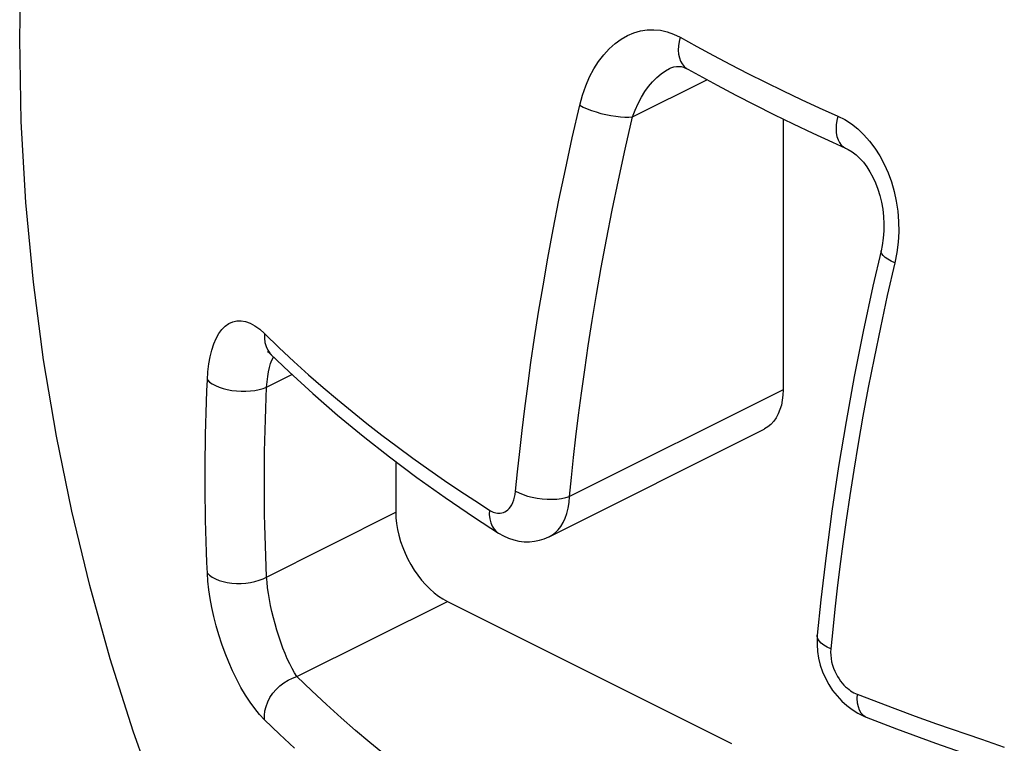
# Model space of a CAD drawing. Extents: x -359 to 544, y -757 to 856.
# Drawn here: x -262 to -259, y -549 to -547 of the extents above; entities that cross this region are included whole.
import ezdxf

# ---------------------------------------------------------------- set-up
doc = ezdxf.new("R2010")
doc.units = 0
doc.header["$LTSCALE"] = 16.335
doc.layers.get('0').update_dxf_attribs({"linetype": 'CONTINUOUS'})

msp = doc.modelspace()

# ---------------------------------------------------------------- linework, layer by layer
at = {"color": 7, "linetype": 'CONTINUOUS'}
for p, q in [((-261.5935, -547.3699), (-261.589, -547.1404)), ((-261.5892, -547.5962), (-261.5935, -547.3699)), ((-259.8137, -547.4509), (-259.8099, -547.449)), ((-259.8099, -547.449), (-259.8022, -547.4464)), ((-259.8022, -547.4464), (-259.7951, -547.4451)), ((-259.7951, -547.4451), (-259.7886, -547.445)), ((-259.7886, -547.445), (-259.7823, -547.4458)), ((-259.7823, -547.4458), (-259.7756, -547.4475)), ((-259.7756, -547.4475), (-259.7684, -547.4505)), ((-259.7684, -547.4505), (-259.764, -547.4528)), ((-259.764, -547.4527), (-259.7337, -547.4695)), ((-259.7337, -547.4695), (-259.6834, -547.4968)), ((-259.6834, -547.4968), (-259.6324, -547.5237)), ((-259.6324, -547.5237), (-259.5806, -547.5503)), ((-259.5806, -547.5503), (-259.5282, -547.5765)), ((-259.5282, -547.5765), (-259.4752, -547.6024)), ((-259.5028, -547.5889), (-259.5028, -548.3302)), ((-261.5765, -547.8181), (-261.5892, -547.5962)), ((-259.4752, -547.6024), (-259.4215, -547.6278)), ((-259.4215, -547.6278), (-259.3671, -547.6529)), ((-259.3671, -547.6529), (-259.3319, -547.6688)), ((-259.3318, -547.6689), (-259.3241, -547.6727)), ((-259.3241, -547.6727), (-259.3133, -547.6794)), ((-259.3133, -547.6794), (-259.3028, -547.6875)), ((-259.3028, -547.6875), (-259.2928, -547.6969)), ((-259.2928, -547.6969), (-259.283, -547.7077)), ((-259.283, -547.7077), (-259.2736, -547.7199)), ((-259.2736, -547.7199), (-259.2649, -547.7333)), ((-259.2649, -547.7333), (-259.2568, -547.748)), ((-259.2568, -547.748), (-259.2494, -547.7639)), ((-259.2494, -547.7639), (-259.2429, -547.7809)), ((-259.2429, -547.7809), (-259.2374, -547.7987)), ((-259.2374, -547.7987), (-259.2329, -547.8172)), ((-261.556, -548.0354), (-261.5765, -547.8181)), ((-259.2329, -547.8172), (-259.2296, -547.8364)), ((-259.2296, -547.8364), (-259.2275, -547.8559)), ((-259.2275, -547.8559), (-259.2265, -547.8758)), ((-259.2265, -547.8758), (-259.2269, -547.8956)), ((-259.2269, -547.8956), (-259.2285, -547.9155)), ((-259.2314, -547.9352), (-259.2344, -547.9496)), ((-259.2285, -547.9155), (-259.2314, -547.9352)), ((-259.2344, -547.9496), (-259.2566, -548.0467)), ((-261.5281, -548.2484), (-261.556, -548.0354)), ((-259.2566, -548.0467), (-259.2832, -548.1706)), ((-259.2832, -548.1706), (-259.3077, -548.2941)), ((-260.9138, -548.2264), (-260.9145, -548.2261)), ((-260.9145, -548.2261), (-260.9131, -548.2269)), ((-260.9104, -548.2273), (-260.9138, -548.2264)), ((-260.9131, -548.2269), (-260.9103, -548.2291)), ((-260.9094, -548.2275), (-260.9104, -548.2273)), ((-260.9103, -548.2291), (-260.9062, -548.2326)), ((-260.9062, -548.2326), (-260.8554, -548.2815)), ((-260.9045, -548.2342), (-260.9042, -548.2345)), ((-261.4929, -548.4573), (-261.5281, -548.2484)), ((-260.8554, -548.2815), (-260.7906, -548.341)), ((-259.3077, -548.2941), (-259.3302, -548.4173)), ((-260.7906, -548.341), (-260.7232, -548.3996)), ((-259.5028, -548.3302), (-259.5033, -548.3449)), ((-259.5049, -548.3589), (-259.5075, -548.3722)), ((-259.5033, -548.3449), (-259.5049, -548.3589)), ((-259.5161, -548.3967), (-259.5218, -548.4074)), ((-259.5113, -548.3848), (-259.5161, -548.3967)), ((-259.5075, -548.3722), (-259.5113, -548.3848)), ((-260.7232, -548.3996), (-260.6532, -548.4575)), ((-259.5284, -548.4168), (-259.536, -548.4251)), ((-259.5218, -548.4074), (-259.5284, -548.4168)), ((-259.3302, -548.4173), (-259.3506, -548.5401)), ((-260.1432, -548.7326), (-259.5548, -548.4384)), ((-259.5534, -548.4376), (-259.5548, -548.4384)), ((-259.5443, -548.432), (-259.5534, -548.4376)), ((-259.536, -548.4251), (-259.5443, -548.432)), ((-261.4508, -548.6631), (-261.4929, -548.4573)), ((-260.6532, -548.4575), (-260.5807, -548.5144)), ((-260.5807, -548.5144), (-260.5057, -548.5705)), ((-260.5635, -548.5273), (-260.5635, -548.6659)), ((-259.3506, -548.5401), (-259.369, -548.6624)), ((-260.5057, -548.5705), (-260.4282, -548.6257)), ((-260.4282, -548.6257), (-260.3483, -548.6799)), ((-261.4016, -548.8663), (-261.4508, -548.6631)), ((-260.5635, -548.6659), (-260.563, -548.6811)), ((-259.369, -548.6624), (-259.3852, -548.7842)), ((-260.563, -548.6811), (-260.5614, -548.6967)), ((-260.3483, -548.6799), (-260.2826, -548.7227)), ((-260.5614, -548.6967), (-260.5588, -548.7126)), ((-260.5588, -548.7126), (-260.5551, -548.7289)), ((-260.5551, -548.7289), (-260.5503, -548.7456)), ((-260.5503, -548.7456), (-260.5445, -548.7621)), ((-260.2826, -548.7227), (-260.2825, -548.7227)), ((-260.2825, -548.7227), (-260.2685, -548.7307)), ((-260.2685, -548.7307), (-260.2548, -548.7368)), ((-260.2548, -548.7368), (-260.2406, -548.7415)), ((-260.2406, -548.7415), (-260.2263, -548.7447)), ((-260.2263, -548.7447), (-260.2119, -548.7464)), ((-260.2119, -548.7464), (-260.1976, -548.7465)), ((-260.1976, -548.7465), (-260.1835, -548.7452)), ((-260.1835, -548.7452), (-260.1699, -548.7425)), ((-260.1699, -548.7425), (-260.1568, -548.7384)), ((-260.1568, -548.7384), (-260.1444, -548.7332)), ((-260.1444, -548.7332), (-260.1427, -548.7323)), ((-260.5445, -548.7621), (-260.5379, -548.7781)), ((-260.5379, -548.7781), (-260.5303, -548.7939)), ((-260.5303, -548.7939), (-260.522, -548.8092)), ((-259.3852, -548.7842), (-259.3993, -548.9054)), ((-260.522, -548.8092), (-260.513, -548.8239)), ((-260.513, -548.8239), (-260.5032, -548.838)), ((-260.5032, -548.838), (-260.4928, -548.8513)), ((-260.4928, -548.8513), (-260.4817, -548.8638)), ((-261.3455, -549.0671), (-261.4016, -548.8663)), ((-260.4817, -548.8638), (-260.4701, -548.8755)), ((-260.4701, -548.8755), (-260.4583, -548.886)), ((-260.4583, -548.886), (-260.4464, -548.8951)), ((-260.4464, -548.8951), (-260.4343, -548.9031)), ((-260.4343, -548.9031), (-260.4221, -548.9098)), ((-260.4221, -548.9098), (-259.6443, -549.2987)), ((-259.3993, -548.9054), (-259.4091, -549.002)), ((-259.4097, -549.0091), (-259.4099, -549.0278)), ((-259.4091, -549.002), (-259.4097, -549.0091)), ((-259.4099, -549.0278), (-259.4085, -549.0466)), ((-261.2825, -549.2652), (-261.3455, -549.0671)), ((-259.4085, -549.0466), (-259.4055, -549.0655)), ((-259.4055, -549.0655), (-259.4008, -549.0841)), ((-259.4008, -549.0841), (-259.3945, -549.1024)), ((-259.3945, -549.1024), (-259.3867, -549.1203)), ((-259.3867, -549.1203), (-259.3775, -549.1373)), ((-259.3775, -549.1373), (-259.367, -549.1534)), ((-259.367, -549.1534), (-259.3551, -549.1686)), ((-259.3551, -549.1686), (-259.3422, -549.1825)), ((-259.3422, -549.1825), (-259.3283, -549.1951)), ((-259.3283, -549.1951), (-259.3134, -549.2062)), ((-259.3134, -549.2062), (-259.2979, -549.2158)), ((-259.2979, -549.2158), (-259.2818, -549.2238)), ((-259.2818, -549.2238), (-259.2753, -549.2265)), ((-259.2753, -549.2265), (-259.1925, -549.2583)), ((-259.2753, -549.2265), (-259.2753, -549.2265)), ((-259.1925, -549.2583), (-259.0852, -549.2979)), ((-261.2124, -549.4615), (-261.2825, -549.2652)), ((-259.0852, -549.2979), (-258.9762, -549.3362))]:
    msp.add_line(p, q, dxfattribs=at)
at = {"color": 9, "linetype": 'CONTINUOUS'}
for p, q in [((-259.8934, -547.348), (-259.8752, -547.3451)), ((-259.8752, -547.3451), (-259.8568, -547.3446)), ((-259.8568, -547.3446), (-259.8385, -547.3463)), ((-259.8385, -547.3463), (-259.8204, -547.3504)), ((-259.963, -547.3825), (-259.9464, -547.3704)), ((-259.9464, -547.3704), (-259.9292, -547.3606)), ((-259.9292, -547.3606), (-259.9114, -547.3531)), ((-259.9114, -547.3531), (-259.8934, -547.348)), ((-259.8204, -547.3504), (-259.8025, -547.3567)), ((-259.8025, -547.3567), (-259.7848, -547.3653)), ((-259.7848, -547.3653), (-259.7877, -547.3773)), ((-259.7848, -547.3653), (-259.7392, -547.3905)), ((-259.994, -547.4131), (-259.979, -547.3968)), ((-259.979, -547.3968), (-259.963, -547.3825)), ((-259.7893, -547.3891), (-259.7898, -547.4005)), ((-259.7877, -547.3773), (-259.7893, -547.3891)), ((-259.7392, -547.3905), (-259.6931, -547.4153)), ((-260.008, -547.4315), (-259.994, -547.4131)), ((-259.7898, -547.4005), (-259.789, -547.4112)), ((-259.789, -547.4112), (-259.7869, -547.4213)), ((-259.7869, -547.4213), (-259.7837, -547.4304)), ((-259.6931, -547.4153), (-259.6465, -547.4398)), ((-260.0328, -547.474), (-260.0211, -547.4518)), ((-260.0211, -547.4518), (-260.008, -547.4315)), ((-259.825, -547.4572), (-259.8138, -547.4509)), ((-259.8138, -547.4509), (-259.8131, -547.4505)), ((-259.7837, -547.4304), (-259.7793, -547.4384)), ((-259.7793, -547.4384), (-259.7739, -547.4451)), ((-259.7739, -547.4451), (-259.7674, -547.4506)), ((-259.7674, -547.4506), (-259.764, -547.4527)), ((-259.6465, -547.4398), (-259.599, -547.4641)), ((-260.043, -547.498), (-260.0328, -547.474)), ((-259.8603, -547.4872), (-259.8489, -547.4758)), ((-259.8489, -547.4758), (-259.8371, -547.4657)), ((-259.8371, -547.4657), (-259.825, -547.4572)), ((-259.599, -547.4641), (-259.5508, -547.4882)), ((-260.052, -547.5238), (-260.043, -547.498)), ((-259.9148, -547.5836), (-259.7112, -547.4818)), ((-259.8814, -547.5142), (-259.8711, -547.5001)), ((-259.8711, -547.5001), (-259.8603, -547.4872)), ((-259.5508, -547.4882), (-259.5022, -547.5119)), ((-260.0597, -547.5513), (-260.052, -547.5238)), ((-259.8997, -547.5465), (-259.8909, -547.5297)), ((-259.8909, -547.5297), (-259.8814, -547.5142)), ((-259.5022, -547.5119), (-259.4532, -547.5353)), ((-260.0801, -547.6408), (-260.0597, -547.5513)), ((-260.0597, -547.5513), (-260.0502, -547.5563)), ((-260.0502, -547.5563), (-260.0394, -547.5611)), ((-260.0394, -547.5611), (-260.0275, -547.5656)), ((-259.9077, -547.5645), (-259.8997, -547.5465)), ((-259.4532, -547.5353), (-259.4036, -547.5583)), ((-259.4036, -547.5583), (-259.3532, -547.5811)), ((-260.0275, -547.5656), (-260.0149, -547.5698)), ((-260.0149, -547.5698), (-260.0016, -547.5736)), ((-260.0016, -547.5736), (-259.9881, -547.5769)), ((-259.9881, -547.5769), (-259.9745, -547.5797)), ((-259.9745, -547.5797), (-259.9612, -547.5818)), ((-259.9612, -547.5818), (-259.9483, -547.5833)), ((-259.9483, -547.5833), (-259.9361, -547.5841)), ((-259.9361, -547.5841), (-259.9249, -547.5842)), ((-259.9349, -547.6715), (-259.9148, -547.5836)), ((-259.9249, -547.5842), (-259.9148, -547.5836)), ((-259.9148, -547.5836), (-259.9077, -547.5645)), ((-259.3532, -547.5811), (-259.3558, -547.5932)), ((-259.3532, -547.5811), (-259.3341, -547.5909)), ((-259.3573, -547.6051), (-259.3577, -547.6165)), ((-259.3558, -547.5932), (-259.3573, -547.6051)), ((-259.3341, -547.5909), (-259.3158, -547.6027)), ((-259.3158, -547.6027), (-259.2982, -547.6164)), ((-260.099, -547.7274), (-260.0801, -547.6408)), ((-259.3577, -547.6165), (-259.357, -547.6272)), ((-259.357, -547.6272), (-259.3552, -547.6371)), ((-259.3552, -547.6371), (-259.3523, -547.6461)), ((-259.2982, -547.6164), (-259.2815, -547.6322)), ((-259.2815, -547.6322), (-259.2657, -547.6498)), ((-259.3523, -547.6461), (-259.3483, -547.6538)), ((-259.3483, -547.6538), (-259.3435, -547.6604)), ((-259.3435, -547.6604), (-259.3377, -547.6655)), ((-259.3377, -547.6655), (-259.3319, -547.6688)), ((-259.2657, -547.6498), (-259.2511, -547.6691)), ((-259.2511, -547.6691), (-259.2378, -547.69)), ((-259.9535, -547.7566), (-259.9349, -547.6715)), ((-259.2378, -547.69), (-259.2257, -547.7125)), ((-259.2257, -547.7125), (-259.2151, -547.7362)), ((-260.1165, -547.8111), (-260.099, -547.7274)), ((-259.2151, -547.7362), (-259.206, -547.7611)), ((-259.9707, -547.839), (-259.9535, -547.7566)), ((-259.206, -547.7611), (-259.1984, -547.7873)), ((-259.1984, -547.7873), (-259.1927, -547.8141)), ((-260.1324, -547.892), (-260.1165, -547.8111)), ((-259.1927, -547.8141), (-259.1886, -547.8416)), ((-259.9863, -547.9186), (-259.9707, -547.839)), ((-259.1886, -547.8416), (-259.1863, -547.8696)), ((-259.1863, -547.8696), (-259.186, -547.8979)), ((-260.1469, -547.9702), (-260.1324, -547.892)), ((-259.186, -547.8979), (-259.1877, -547.9261)), ((-260.0006, -547.9954), (-259.9863, -547.9186)), ((-259.1877, -547.9261), (-259.1912, -547.9544)), ((-259.2343, -547.9538), (-259.2344, -547.9496)), ((-259.2323, -547.9583), (-259.2343, -547.9538)), ((-259.2285, -547.963), (-259.2323, -547.9583)), ((-259.2229, -547.9679), (-259.2285, -547.963)), ((-259.1912, -547.9544), (-259.1966, -547.9828)), ((-260.1602, -548.0456), (-260.1469, -547.9702)), ((-259.2156, -547.9729), (-259.2229, -547.9679)), ((-259.1966, -547.9828), (-259.2174, -548.0726)), ((-259.2068, -547.9779), (-259.2156, -547.9729)), ((-259.1966, -547.9828), (-259.2068, -547.9779)), ((-260.0137, -548.0695), (-260.0006, -547.9954)), ((-260.1723, -548.1182), (-260.1602, -548.0456)), ((-260.0256, -548.1409), (-260.0137, -548.0695)), ((-259.2174, -548.0726), (-259.2363, -548.1595)), ((-260.1832, -548.1881), (-260.1723, -548.1182)), ((-261.0306, -548.1562), (-261.0208, -548.1491)), ((-261.0208, -548.1491), (-261.0102, -548.1442)), ((-261.0102, -548.1442), (-260.999, -548.1416)), ((-260.999, -548.1416), (-260.9872, -548.1414)), ((-260.9872, -548.1414), (-260.9749, -548.1436)), ((-260.9749, -548.1436), (-260.9622, -548.1483)), ((-260.9622, -548.1483), (-260.9494, -548.1554)), ((-260.0363, -548.2097), (-260.0256, -548.1409)), ((-261.0552, -548.19), (-261.0479, -548.1768)), ((-261.0479, -548.1768), (-261.0396, -548.1654)), ((-261.0396, -548.1654), (-261.0306, -548.1562)), ((-260.9494, -548.1554), (-260.9362, -548.1649)), ((-260.9362, -548.1649), (-260.9228, -548.1768)), ((-260.9228, -548.1768), (-260.9232, -548.189)), ((-260.9228, -548.1768), (-260.8827, -548.2157)), ((-259.2363, -548.1595), (-259.2536, -548.2435)), ((-261.0672, -548.2218), (-261.0616, -548.205)), ((-261.0616, -548.205), (-261.0552, -548.19)), ((-260.9232, -548.189), (-260.9219, -548.2006)), ((-260.9219, -548.2006), (-260.9188, -548.2116)), ((-260.1932, -548.2554), (-260.1832, -548.1881)), ((-261.0717, -548.2401), (-261.0672, -548.2218)), ((-260.9188, -548.2116), (-260.9142, -548.2216)), ((-260.9142, -548.2216), (-260.908, -548.2305)), ((-260.908, -548.2305), (-260.9045, -548.2342)), ((-260.8827, -548.2157), (-260.8426, -548.2531)), ((-260.0461, -548.2758), (-260.0363, -548.2097)), ((-261.0778, -548.281), (-261.0753, -548.2598)), ((-261.0753, -548.2598), (-261.0717, -548.2401)), ((-260.9094, -548.2695), (-260.9062, -548.2588)), ((-260.9062, -548.2588), (-260.9026, -548.2493)), ((-260.9026, -548.2493), (-260.8985, -548.241)), ((-260.8985, -548.241), (-260.8981, -548.2404)), ((-260.8426, -548.2531), (-260.8025, -548.2892)), ((-260.2022, -548.3201), (-260.1932, -548.2554)), ((-259.2536, -548.2435), (-259.2694, -548.3245)), ((-261.0794, -548.3036), (-261.0778, -548.281)), ((-260.9174, -548.3232), (-260.8478, -548.2885)), ((-260.9143, -548.2944), (-260.9121, -548.2814)), ((-260.9121, -548.2814), (-260.9094, -548.2695)), ((-260.8025, -548.2892), (-260.7628, -548.3239)), ((-260.0549, -548.3394), (-260.0461, -548.2758)), ((-261.0806, -548.3336), (-261.0794, -548.3036)), ((-261.0794, -548.3036), (-261.0734, -548.3092)), ((-261.0734, -548.3092), (-261.066, -548.3143)), ((-261.066, -548.3143), (-261.0573, -548.3191)), ((-260.9174, -548.3232), (-260.9161, -548.3084)), ((-260.9161, -548.3084), (-260.9143, -548.2944)), ((-261.0817, -548.3635), (-261.0806, -548.3336)), ((-261.0573, -548.3191), (-261.0474, -548.3233)), ((-261.0474, -548.3233), (-261.0366, -548.3269)), ((-261.0366, -548.3269), (-261.0249, -548.3299)), ((-261.0249, -548.3299), (-261.0126, -548.3322)), ((-261.0126, -548.3322), (-260.9999, -548.3337)), ((-260.9999, -548.3337), (-260.987, -548.3345)), ((-260.987, -548.3345), (-260.9741, -548.3345)), ((-260.9741, -548.3345), (-260.9615, -548.3337)), ((-260.9615, -548.3337), (-260.9493, -548.3322)), ((-260.9493, -548.3322), (-260.9378, -548.3299)), ((-260.9378, -548.3299), (-260.927, -548.3269)), ((-260.927, -548.3269), (-260.9174, -548.3232)), ((-260.9186, -548.3527), (-260.9174, -548.3232)), ((-260.7628, -548.3239), (-260.7234, -548.3575)), ((-260.2102, -548.3821), (-260.2022, -548.3201)), ((-259.5028, -548.3302), (-260.0874, -548.6225)), ((-260.0628, -548.4004), (-260.0549, -548.3394)), ((-259.2694, -548.3245), (-259.284, -548.4024)), ((-261.0827, -548.3933), (-261.0817, -548.3635)), ((-260.9197, -548.3821), (-260.9186, -548.3527)), ((-260.7234, -548.3575), (-260.6833, -548.3902)), ((-261.0835, -548.4231), (-261.0827, -548.3933)), ((-260.9206, -548.4114), (-260.9197, -548.3821)), ((-260.6833, -548.3902), (-260.6427, -548.4226)), ((-260.2175, -548.4419), (-260.2102, -548.3821)), ((-261.0842, -548.4528), (-261.0835, -548.4231)), ((-260.9214, -548.4407), (-260.9206, -548.4114)), ((-260.6427, -548.4226), (-260.6017, -548.4548)), ((-260.07, -548.4591), (-260.0628, -548.4004)), ((-259.284, -548.4024), (-259.2972, -548.4777)), ((-260.9221, -548.4699), (-260.9214, -548.4407)), ((-260.2241, -548.4995), (-260.2175, -548.4419)), ((-261.0847, -548.4825), (-261.0842, -548.4528)), ((-260.9226, -548.499), (-260.9221, -548.4699)), ((-260.6017, -548.4548), (-260.5598, -548.4861)), ((-260.0765, -548.5158), (-260.07, -548.4591)), ((-259.2972, -548.4777), (-259.3093, -548.5504)), ((-261.0851, -548.512), (-261.0847, -548.4825)), ((-260.9229, -548.5281), (-260.9226, -548.499)), ((-260.5598, -548.4861), (-260.5168, -548.5174)), ((-260.23, -548.5548), (-260.2241, -548.4995)), ((-261.0853, -548.5415), (-261.0851, -548.512)), ((-260.9231, -548.5571), (-260.9229, -548.5281)), ((-260.5168, -548.5174), (-260.4731, -548.5488)), ((-260.0823, -548.5703), (-260.0765, -548.5158)), ((-261.0854, -548.5709), (-261.0853, -548.5415)), ((-260.9232, -548.586), (-260.9231, -548.5571)), ((-260.4731, -548.5488), (-260.4301, -548.5787)), ((-260.2352, -548.608), (-260.23, -548.5548)), ((-259.3093, -548.5504), (-259.3203, -548.6203)), ((-261.0853, -548.6002), (-261.0854, -548.5709)), ((-260.9231, -548.6148), (-260.9232, -548.586)), ((-260.4301, -548.5787), (-260.3882, -548.6069)), ((-260.0874, -548.6225), (-260.0823, -548.5703)), ((-261.0851, -548.6294), (-261.0853, -548.6002)), ((-260.3882, -548.6069), (-260.3472, -548.634)), ((-260.2364, -548.6167), (-260.2352, -548.608)), ((-260.2352, -548.608), (-260.2257, -548.613)), ((-260.2257, -548.613), (-260.2148, -548.6176)), ((-261.0847, -548.6586), (-261.0851, -548.6294)), ((-260.9229, -548.6435), (-260.9231, -548.6148)), ((-260.3472, -548.634), (-260.3071, -548.6601)), ((-260.2458, -548.645), (-260.2427, -548.6388)), ((-260.2427, -548.6388), (-260.2401, -548.632)), ((-260.2401, -548.632), (-260.238, -548.6247)), ((-260.238, -548.6247), (-260.2364, -548.6167)), ((-260.2148, -548.6176), (-260.2029, -548.6215)), ((-260.2029, -548.6215), (-260.1901, -548.6248)), ((-260.1901, -548.6248), (-260.1766, -548.6273)), ((-260.1766, -548.6273), (-260.1629, -548.6291)), ((-260.1629, -548.6291), (-260.149, -548.6301)), ((-260.149, -548.6301), (-260.1353, -548.6302)), ((-260.1353, -548.6302), (-260.122, -548.6295)), ((-260.122, -548.6295), (-260.1094, -548.6279)), ((-260.1094, -548.6279), (-260.0978, -548.6256)), ((-260.0978, -548.6256), (-260.0874, -548.6225)), ((-260.0914, -548.6545), (-260.0888, -548.639)), ((-260.0888, -548.639), (-260.0874, -548.6225)), ((-259.3203, -548.6203), (-259.3302, -548.6876)), ((-261.0842, -548.6877), (-261.0847, -548.6586)), ((-260.927, -548.8477), (-260.5635, -548.6659)), ((-260.9226, -548.6722), (-260.9229, -548.6435)), ((-260.3071, -548.6601), (-260.3075, -548.6723)), ((-260.3071, -548.6601), (-260.3038, -548.6622)), ((-260.3038, -548.6622), (-260.3003, -548.664)), ((-260.3003, -548.664), (-260.2967, -548.6655)), ((-260.2967, -548.6655), (-260.293, -548.6667)), ((-260.293, -548.6667), (-260.2892, -548.6677)), ((-260.2892, -548.6677), (-260.2853, -548.6683)), ((-260.2772, -548.6684), (-260.2731, -548.6676)), ((-260.2731, -548.6676), (-260.2689, -548.6664)), ((-260.2689, -548.6664), (-260.2647, -548.6646)), ((-260.2647, -548.6646), (-260.2607, -548.6621)), ((-260.2607, -548.6621), (-260.2567, -548.6589)), ((-260.2567, -548.6589), (-260.2527, -548.6551)), ((-260.2527, -548.6551), (-260.2491, -548.6505)), ((-260.2491, -548.6505), (-260.2458, -548.645)), ((-260.095, -548.6689), (-260.0914, -548.6545)), ((-261.0835, -548.7168), (-261.0842, -548.6877)), ((-260.9221, -548.7009), (-260.9226, -548.6722)), ((-260.3075, -548.6723), (-260.3063, -548.6839)), ((-260.3063, -548.6839), (-260.3036, -548.6946)), ((-260.3036, -548.6946), (-260.2995, -548.7041)), ((-260.2853, -548.6683), (-260.2813, -548.6685)), ((-260.2813, -548.6685), (-260.2772, -548.6684)), ((-260.1117, -548.7045), (-260.1053, -548.694)), ((-260.1053, -548.694), (-260.0997, -548.6821)), ((-260.0997, -548.6821), (-260.095, -548.6689)), ((-259.3302, -548.6876), (-259.3392, -548.7523)), ((-261.0827, -548.7458), (-261.0835, -548.7168)), ((-260.9214, -548.7294), (-260.9221, -548.7009)), ((-260.2995, -548.7041), (-260.294, -548.7124)), ((-260.294, -548.7124), (-260.2873, -548.7193)), ((-260.2873, -548.7193), (-260.2826, -548.7227)), ((-260.134, -548.7272), (-260.1261, -548.721)), ((-260.1261, -548.721), (-260.1186, -548.7135)), ((-260.1186, -548.7135), (-260.1117, -548.7045)), ((-261.0817, -548.7747), (-261.0827, -548.7458)), ((-260.9206, -548.7579), (-260.9214, -548.7294)), ((-260.1427, -548.7323), (-260.134, -548.7272)), ((-261.0806, -548.8034), (-261.0817, -548.7747)), ((-260.9197, -548.7863), (-260.9206, -548.7579)), ((-259.3392, -548.7523), (-259.3473, -548.8143)), ((-260.9186, -548.8146), (-260.9197, -548.7863)), ((-261.0794, -548.8321), (-261.0806, -548.8034)), ((-260.9174, -548.8428), (-260.9186, -548.8146)), ((-259.3473, -548.8143), (-259.3545, -548.874)), ((-261.0778, -548.8547), (-261.0794, -548.8321)), ((-261.0794, -548.8321), (-261.0734, -548.8381)), ((-261.0753, -548.8779), (-261.0778, -548.8547)), ((-261.0734, -548.8381), (-261.066, -548.8435)), ((-261.066, -548.8435), (-261.0573, -548.8482)), ((-261.0573, -548.8482), (-261.0474, -548.8524)), ((-261.0474, -548.8524), (-261.0366, -548.8557)), ((-261.0366, -548.8557), (-261.0249, -548.8583)), ((-260.9615, -548.858), (-260.9493, -548.8554)), ((-260.9493, -548.8554), (-260.9378, -548.8519)), ((-260.9378, -548.8519), (-260.927, -548.8477)), ((-260.9161, -548.8574), (-260.9174, -548.8428)), ((-261.0718, -548.9018), (-261.0753, -548.8779)), ((-261.0249, -548.8583), (-261.0126, -548.86)), ((-261.0126, -548.86), (-260.9999, -548.8608)), ((-260.9999, -548.8608), (-260.987, -548.8608)), ((-260.987, -548.8608), (-260.9741, -548.8599)), ((-260.9741, -548.8599), (-260.9615, -548.858)), ((-260.9144, -548.8726), (-260.9161, -548.8574)), ((-260.9121, -548.8884), (-260.9144, -548.8726)), ((-259.3545, -548.874), (-259.361, -548.9315)), ((-261.0672, -548.9262), (-261.0718, -548.9018)), ((-260.9094, -548.9046), (-260.9121, -548.8884)), ((-260.9062, -548.9211), (-260.9094, -548.9046)), ((-260.8341, -549.1158), (-260.4221, -548.9098)), ((-261.0617, -548.9512), (-261.0672, -548.9262)), ((-260.9026, -548.9378), (-260.9062, -548.9211)), ((-259.361, -548.9315), (-259.3668, -548.9867)), ((-261.0553, -548.9763), (-261.0617, -548.9512)), ((-260.8986, -548.9547), (-260.9026, -548.9378)), ((-260.8942, -548.9716), (-260.8986, -548.9547)), ((-261.048, -549.0015), (-261.0553, -548.9763)), ((-260.8893, -548.9885), (-260.8942, -548.9716)), ((-260.8841, -549.0052), (-260.8893, -548.9885)), ((-259.3668, -548.9867), (-259.3721, -549.0395)), ((-261.0397, -549.0267), (-261.048, -549.0015)), ((-260.8786, -549.0216), (-260.8841, -549.0052)), ((-259.409, -549.006), (-259.4091, -549.002)), ((-259.4073, -549.012), (-259.409, -549.006)), ((-259.4037, -549.018), (-259.4073, -549.012)), ((-259.3982, -549.0239), (-259.4037, -549.018)), ((-261.0307, -549.0516), (-261.0397, -549.0267)), ((-260.8728, -549.0375), (-260.8786, -549.0216)), ((-260.8667, -549.0528), (-260.8728, -549.0375)), ((-259.391, -549.0295), (-259.3982, -549.0239)), ((-259.3823, -549.0347), (-259.391, -549.0295)), ((-259.3721, -549.0395), (-259.3823, -549.0347)), ((-259.3721, -549.0395), (-259.3725, -549.0485)), ((-261.0209, -549.0761), (-261.0307, -549.0516)), ((-260.8605, -549.0673), (-260.8667, -549.0528)), ((-260.854, -549.081), (-260.8605, -549.0673)), ((-259.3725, -549.0485), (-259.3723, -549.0574)), ((-259.3723, -549.0574), (-259.3714, -549.0662)), ((-259.3714, -549.0662), (-259.3698, -549.0752)), ((-261.0103, -549.1002), (-261.0209, -549.0761)), ((-260.8474, -549.0937), (-260.854, -549.081)), ((-260.8407, -549.1054), (-260.8474, -549.0937)), ((-259.3698, -549.0752), (-259.3675, -549.0841)), ((-259.3675, -549.0841), (-259.3647, -549.0927)), ((-259.3647, -549.0927), (-259.3615, -549.1007)), ((-260.9991, -549.1232), (-261.0103, -549.1002)), ((-260.9874, -549.1452), (-260.9991, -549.1232)), ((-260.8703, -549.1325), (-260.8586, -549.1254)), ((-260.8586, -549.1254), (-260.8465, -549.1198)), ((-260.8465, -549.1198), (-260.8341, -549.1158)), ((-260.8341, -549.1158), (-260.8407, -549.1054)), ((-260.7937, -549.1547), (-260.8341, -549.1158)), ((-259.3615, -549.1007), (-259.3578, -549.1084)), ((-259.3578, -549.1084), (-259.3538, -549.1156)), ((-259.3538, -549.1156), (-259.3496, -549.1222)), ((-259.3496, -549.1222), (-259.3452, -549.1283)), ((-260.9751, -549.1662), (-260.9874, -549.1452)), ((-260.9003, -549.1612), (-260.8913, -549.1506)), ((-260.8913, -549.1506), (-260.8813, -549.141)), ((-260.8813, -549.141), (-260.8703, -549.1325)), ((-259.3452, -549.1283), (-259.3407, -549.1339)), ((-259.3407, -549.1339), (-259.3361, -549.139)), ((-259.3361, -549.139), (-259.3314, -549.1435)), ((-259.3314, -549.1435), (-259.3268, -549.1476)), ((-259.3268, -549.1476), (-259.3222, -549.1512)), ((-259.3222, -549.1512), (-259.3177, -549.1544)), ((-260.9624, -549.1856), (-260.9751, -549.1662)), ((-260.9142, -549.1847), (-260.908, -549.1727)), ((-260.908, -549.1727), (-260.9003, -549.1612)), ((-260.7535, -549.1922), (-260.7937, -549.1547)), ((-259.3177, -549.1544), (-259.3132, -549.1572)), ((-259.3132, -549.1572), (-259.3088, -549.1597)), ((-259.3088, -549.1597), (-259.3044, -549.1618)), ((-259.3044, -549.1618), (-259.3002, -549.1636)), ((-259.3002, -549.1636), (-259.3005, -549.1758)), ((-259.3005, -549.1758), (-259.2996, -549.1873)), ((-259.3002, -549.1636), (-259.1966, -549.2031)), ((-260.9495, -549.2032), (-260.9624, -549.1856)), ((-260.9363, -549.2193), (-260.9495, -549.2032)), ((-260.9219, -549.2096), (-260.9188, -549.1971)), ((-260.9188, -549.1971), (-260.9142, -549.1847)), ((-260.7134, -549.2284), (-260.7535, -549.1922)), ((-259.2996, -549.1873), (-259.2975, -549.1976)), ((-259.2975, -549.1976), (-259.2942, -549.2068)), ((-259.2942, -549.2068), (-259.2899, -549.2145)), ((-259.1966, -549.2031), (-259.1412, -549.2237)), ((-260.9228, -549.2339), (-260.9363, -549.2193)), ((-260.9232, -549.2219), (-260.9219, -549.2096)), ((-260.9228, -549.2339), (-260.9232, -549.2219)), ((-260.8819, -549.2732), (-260.9228, -549.2339)), ((-260.6737, -549.2631), (-260.7134, -549.2284)), ((-259.2899, -549.2145), (-259.2846, -549.2206)), ((-259.2846, -549.2206), (-259.2784, -549.225)), ((-259.2784, -549.225), (-259.2753, -549.2265)), ((-259.1412, -549.2237), (-259.0828, -549.2447)), ((-259.0828, -549.2447), (-258.9597, -549.2874)), ((-260.841, -549.3114), (-260.8819, -549.2732)), ((-260.6341, -549.2965), (-260.6737, -549.2631)), ((-258.9597, -549.2874), (-258.8969, -549.3085)), ((-260.5942, -549.3292), (-260.6341, -549.2965))]:
    msp.add_line(p, q, dxfattribs=at)

doc.saveas('drawing.dxf')
